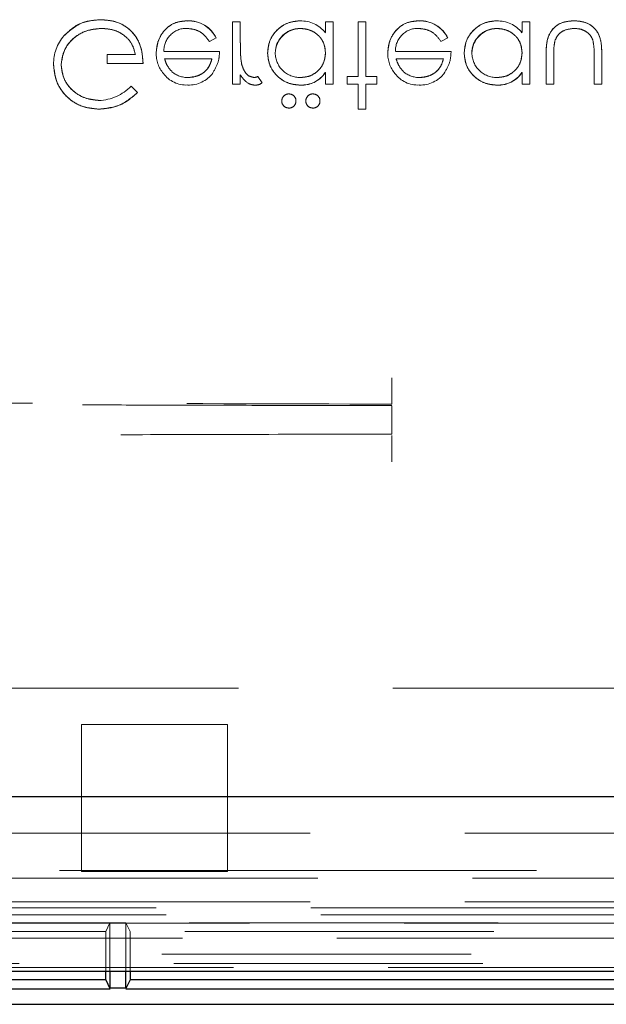
# Model space of a CAD drawing. Units: millimetres. Extents: x 11 to 205, y 5 to 292.
# Drawn here: x 73 to 75, y 188 to 192 of the extents above; entities that cross this region are included whole.
import ezdxf

# ---------------------------------------------------------------- set-up
doc = ezdxf.new("R2010")
doc.units = ezdxf.units.MM
doc.linetypes.add('HIDDEN', pattern=[1.905, 1.27, -0.635])

msp = doc.modelspace()

# ---------------------------------------------------------------- linework, layer by layer
at = {"color": 7, "linetype": 'HIDDEN', "lineweight": 18}
for p, q in [((73.3945, 191.6083), (73.3944, 191.6087)), ((73.5799, 191.6047), (73.5799, 191.3489)), ((73.6113, 191.6047), (73.5799, 191.6047)), ((73.6113, 191.6047), (73.6113, 191.5187)), ((73.9613, 191.6047), (73.9613, 191.5605)), ((73.9927, 191.6047), (73.9613, 191.6047)), ((73.9927, 191.6047), (73.9927, 191.3489)), ((74.1273, 191.6047), (74.0959, 191.6047)), ((74.0959, 191.6047), (74.0959, 191.3803)), ((74.1273, 191.6047), (74.1273, 191.3803)), ((74.3457, 191.6083), (74.3457, 191.6087)), ((74.769, 191.6047), (74.769, 191.5605)), ((74.8004, 191.6047), (74.769, 191.6047)), ((74.8004, 191.6047), (74.8004, 191.3489)), ((73.8579, 191.577), (73.8579, 191.5774)), ((74.6656, 191.577), (74.6656, 191.5774)), ((73.4846, 191.5239), (73.5125, 191.5386)), ((73.5125, 191.5386), (73.5126, 191.5386)), ((74.4359, 191.5239), (74.4638, 191.5386)), ((74.4638, 191.5386), (74.4639, 191.5386)), ((73.1805, 191.4701), (73.0638, 191.4701)), ((73.0638, 191.4701), (73.0638, 191.4342)), ((73.526, 191.4835), (73.2976, 191.4835)), ((74.4773, 191.4835), (74.2489, 191.4835)), ((74.8677, 191.4711), (74.8677, 191.3489)), ((74.8991, 191.4676), (74.8991, 191.3489)), ((75.0651, 191.4676), (75.0651, 191.3489)), ((75.0965, 191.4734), (75.0965, 191.3489)), ((73.0638, 191.4342), (73.2119, 191.4342)), ((73.3005, 191.4521), (73.4946, 191.4521)), ((74.2517, 191.4521), (74.4459, 191.4521)), ((73.6113, 191.3866), (73.6113, 191.3489)), ((73.961, 191.3964), (73.9607, 191.3966)), ((73.9613, 191.3963), (73.9613, 191.3489)), ((74.7687, 191.3964), (74.7684, 191.3966)), ((74.769, 191.3963), (74.769, 191.3489)), ((73.5799, 191.3489), (73.6113, 191.3489)), ((73.7006, 191.3539), (73.6837, 191.3804)), ((73.9613, 191.3489), (73.9927, 191.3489)), ((74.0959, 191.3803), (74.051, 191.3803)), ((74.051, 191.3803), (74.051, 191.3489)), ((74.051, 191.3489), (74.0959, 191.3489)), ((74.0959, 191.3489), (74.0959, 191.2457)), ((74.1722, 191.3803), (74.1273, 191.3803)), ((74.1273, 191.3489), (74.1722, 191.3489)), ((74.1273, 191.3489), (74.1273, 191.2457)), ((74.1722, 191.3803), (74.1722, 191.3489)), ((74.769, 191.3489), (74.8004, 191.3489)), ((74.8677, 191.3489), (74.8991, 191.3489)), ((75.0651, 191.3489), (75.0965, 191.3489)), ((73.1895, 191.3144), (73.1624, 191.3401)), ((73.8578, 191.3447), (73.8578, 191.3444)), ((74.6655, 191.3447), (74.6655, 191.3444)), ((74.0959, 191.2457), (74.1273, 191.2457)), ((74.2334, 190.0415), (74.2334, 190.1415)), ((74.2334, 190.0415), (74.2334, 190.0328)), ((74.2334, 189.8949), (74.2334, 189.9036)), ((74.2334, 189.7949), (74.2334, 189.8949)), ((72.3334, 188.8649), (77.7102, 188.8649)), ((73.5584, 188.7149), (72.9584, 188.7149)), ((72.9584, 188.7149), (72.9584, 188.1114)), ((73.5584, 188.1114), (73.5584, 188.7149)), ((77.7084, 188.2682), (66.6584, 188.2682)), ((69.0584, 188.1149), (72.9584, 188.1149)), ((73.5584, 188.1149), (72.9584, 188.1149)), ((72.9584, 188.1114), (73.5584, 188.1114)), ((73.5584, 188.1149), (77.7084, 188.1149)), ((77.7398, 188.0835), (69.027, 188.0835)), ((77.7084, 187.9866), (66.3768, 187.9866)), ((68.1864, 187.9611), (88.9305, 187.9611)), ((66.3224, 187.9322), (90.7945, 187.9322)), ((90.7945, 187.8981), (66.3224, 187.8981)), ((73.0759, 187.8998), (68.141, 187.8998)), ((73.0584, 187.8649), (68.1584, 187.8649)), ((73.0584, 187.8649), (73.0759, 187.8998)), ((73.0584, 187.7016), (73.0584, 187.8649)), ((73.0759, 187.8998), (73.141, 187.8998)), ((73.0759, 187.8998), (73.0759, 187.7016)), ((76.5759, 187.8998), (73.141, 187.8998)), ((73.1584, 187.8649), (73.141, 187.8998)), ((73.141, 187.7016), (73.141, 187.8998)), ((73.1584, 187.8649), (73.1584, 187.7016)), ((76.5584, 187.8649), (73.1584, 187.8649)), ((66.3884, 187.8369), (78.3694, 187.8369)), ((78.3694, 187.7713), (66.3884, 187.7713)), ((78.4181, 187.7333), (66.3884, 187.7333)), ((90.7284, 187.716), (66.3884, 187.716))]:
    msp.add_line(p, q, dxfattribs=at)
at = {"color": 7, "linetype": 'Continuous', "lineweight": 25}
for p, q in [((77.7334, 188.4182), (69.9557, 188.4182)), ((66.3338, 187.7016), (90.783, 187.7016)), ((73.0584, 187.6649), (73.0584, 187.7016)), ((73.0759, 187.7016), (73.0759, 187.6308)), ((73.141, 187.6308), (73.141, 187.7016)), ((73.1584, 187.7016), (73.1584, 187.6649)), ((73.0584, 187.6649), (68.1584, 187.6649)), ((73.0584, 187.6649), (73.0759, 187.63)), ((73.1584, 187.6649), (73.141, 187.63)), ((76.5584, 187.6649), (73.1584, 187.6649)), ((68.1405, 187.6291), (73.0763, 187.6291)), ((73.141, 187.6316), (73.0759, 187.6316)), ((73.1405, 187.6291), (76.5763, 187.6291)), ((66.3321, 187.5649), (90.7848, 187.5649))]:
    msp.add_line(p, q, dxfattribs=at)
at = {"color": 7, "linetype": 'HIDDEN', "lineweight": 18}
for centre, radius, start, end in [((73.4003, 191.4844), 0.1244, 25.7734, 92.7236), ((73.4003, 191.4844), 0.1246, 25.774, 92.7025), ((73.4003, 191.4844), 0.124, 25.7734, 92.7236), ((73.8625, 191.4842), 0.1244, 37.6618, 92.5909), ((74.3516, 191.4844), 0.1244, 25.7734, 92.7236), ((74.3516, 191.4844), 0.124, 25.7734, 92.7236), ((74.3516, 191.4844), 0.1246, 25.774, 92.7025), ((74.6701, 191.4842), 0.1244, 37.6618, 92.5909), ((73.3895, 191.4862), 0.0919, 89.4078, 181.6423), ((73.8572, 191.4749), 0.1025, 89.6004, 179.1365), ((73.8572, 191.4749), 0.102, 89.6004, 179.1365), ((73.8572, 191.4749), 0.1028, 89.5961, 167.8217), ((74.3408, 191.4862), 0.0919, 89.4078, 181.6423), ((74.6649, 191.4749), 0.1025, 89.6004, 179.1365), ((74.6649, 191.4749), 0.102, 89.6004, 179.1365), ((74.6649, 191.4749), 0.1028, 89.5961, 167.8217), ((73.0195, 191.4327), 0.1753, 139.1138, 181.0157), ((74.0359, 191.4979), 0.4243, 177.1916, 189.0787), ((74.0359, 191.4979), 0.4242, 177.1916, 189.0787), ((73.398, 191.4751), 0.1321, 178.9687, 218.9217), ((74.0359, 191.4979), 0.4244, 180.6886, 189.035), ((73.8567, 191.4776), 0.1016, 180.6217, 270.8667), ((74.3493, 191.4751), 0.1321, 178.9687, 218.9217), ((74.6644, 191.4776), 0.1016, 180.6217, 270.8667), ((73.389, 191.4611), 0.1161, 216.3306, 273.0304), ((73.3951, 191.4759), 0.1, 229.8481, 270.9803), ((73.3984, 191.4703), 0.1257, 268.5134, 322.8789), ((73.8624, 191.4636), 0.1189, 267.7721, 325.7494), ((73.8624, 191.4636), 0.1193, 267.7721, 325.7494), ((74.3403, 191.4611), 0.1161, 216.3306, 273.0304), ((74.3464, 191.4759), 0.1, 229.8481, 270.9803), ((74.3497, 191.4703), 0.1257, 268.5134, 322.8789), ((74.6701, 191.4636), 0.1189, 267.7721, 325.7494), ((74.6701, 191.4636), 0.1193, 267.7721, 325.7494), ((73.6578, 191.4331), 0.0587, 279.8232, 296.2224), ((73.674, 191.3872), 0.0426, 269.5355, 308.5996), ((73.8624, 191.4636), 0.1195, 270, 315.7218), ((74.6701, 191.4636), 0.1195, 270, 315.7218), ((73.021, 191.4785), 0.1978, 272.9453, 315.6146), ((73.8108, 191.2797), 0.0289, 89.8039, 180.6849), ((73.8118, 191.2801), 0.0282, 358.5727, 91.7917), ((73.9096, 191.2797), 0.0289, 89.8039, 180.6849), ((73.9106, 191.2801), 0.0282, 358.5727, 91.7917), ((73.8103, 191.279), 0.0285, 179.2724, 271.1952), ((73.8119, 191.2782), 0.0279, 268.0525, 2.2907), ((73.9091, 191.279), 0.0285, 179.2724, 271.1952), ((73.9106, 191.2782), 0.0279, 268.0525, 2.2907)]:
    msp.add_arc(centre, radius, start, end, dxfattribs=at)
for points, knots in [([(73.0385, 191.6137), (73.0058, 191.6107), (72.9474, 191.6054), (72.9054, 191.5652), (72.8869, 191.5475)], [0, 0, 0, 0, 0.559617, 1, 1, 1, 1]), ([(72.8869, 191.5475), (72.9113, 191.5692), (72.955, 191.6082), (73.0129, 191.612), (73.0385, 191.6137)], [0, 0, 0, 0, 0.558263, 1, 1, 1, 1]), ([(73.2119, 191.4342), (73.2098, 191.4606), (73.2055, 191.5133), (73.1612, 191.5757), (73.1007, 191.6094), (73.0593, 191.6123), (73.0385, 191.6137)], [0, 0, 0, 0, 0.280351, 0.559367, 0.779371, 1, 1, 1, 1]), ([(73.0385, 191.6137), (73.065, 191.6113), (73.1179, 191.6066), (73.1776, 191.5581), (73.2078, 191.4962), (73.2105, 191.4549), (73.2119, 191.4342)], [0, 0, 0, 0, 0.28, 0.558907, 0.779132, 1, 1, 1, 1]), ([(73.3944, 191.6092), (73.375, 191.6074), (73.3361, 191.6039), (73.2943, 191.5666), (73.2699, 191.5229), (73.2671, 191.4926), (73.2658, 191.4775)], [0, 0, 0, 0, 0.279885, 0.558859, 0.779462, 1, 1, 1, 1]), ([(73.2658, 191.4775), (73.2681, 191.4967), (73.2728, 191.5351), (73.3053, 191.5801), (73.3489, 191.606), (73.3792, 191.6081), (73.3944, 191.6092)], [0, 0, 0, 0, 0.2797, 0.559594, 0.779488, 1, 1, 1, 1]), ([(73.8568, 191.6092), (73.8371, 191.6069), (73.7978, 191.6023), (73.7543, 191.5661), (73.7274, 191.5225), (73.7248, 191.4916), (73.7234, 191.4761)], [0, 0, 0, 0, 0.279573, 0.559333, 0.779589, 1, 1, 1, 1]), ([(73.7234, 191.4761), (73.7257, 191.4958), (73.7303, 191.5351), (73.7668, 191.5784), (73.8105, 191.6051), (73.8413, 191.6078), (73.8568, 191.6092)], [0, 0, 0, 0, 0.279546, 0.559253, 0.779552, 1, 1, 1, 1]), ([(74.3457, 191.6092), (74.3262, 191.6074), (74.2874, 191.6039), (74.2455, 191.5666), (74.2212, 191.5229), (74.2184, 191.4926), (74.217, 191.4775)], [0, 0, 0, 0, 0.279885, 0.558859, 0.779462, 1, 1, 1, 1]), ([(74.217, 191.4775), (74.2194, 191.4967), (74.2241, 191.5351), (74.2566, 191.5801), (74.3002, 191.606), (74.3305, 191.6081), (74.3457, 191.6092)], [0, 0, 0, 0, 0.2797, 0.559594, 0.779488, 1, 1, 1, 1]), ([(74.6645, 191.6092), (74.6448, 191.6069), (74.6055, 191.6023), (74.562, 191.5661), (74.5351, 191.5225), (74.5325, 191.4916), (74.5311, 191.4761)], [0, 0, 0, 0, 0.279573, 0.559333, 0.779589, 1, 1, 1, 1]), ([(74.5311, 191.4761), (74.5334, 191.4958), (74.538, 191.5351), (74.5744, 191.5784), (74.6181, 191.6051), (74.649, 191.6078), (74.6645, 191.6092)], [0, 0, 0, 0, 0.279546, 0.559253, 0.779552, 1, 1, 1, 1]), ([(74.9823, 191.6092), (74.9628, 191.6076), (74.924, 191.6046), (74.8697, 191.5534), (74.8684, 191.5024), (74.8677, 191.4711)], [0, 0, 0, 0, 0.28097, 0.559785, 1, 1, 1, 1]), ([(74.8677, 191.4711), (74.8679, 191.4905), (74.8685, 191.5289), (74.8925, 191.5798), (74.9368, 191.6063), (74.9671, 191.6082), (74.9823, 191.6092)], [0, 0, 0, 0, 0.281561, 0.55967, 0.779296, 1, 1, 1, 1]), ([(75.0965, 191.4734), (75.0962, 191.4926), (75.0957, 191.5305), (75.0711, 191.5804), (75.0273, 191.6063), (74.9973, 191.6082), (74.9823, 191.6092)], [0, 0, 0, 0, 0.281501, 0.559646, 0.779298, 1, 1, 1, 1]), ([(74.9823, 191.6092), (75.0015, 191.6077), (75.0398, 191.6047), (75.094, 191.5547), (75.0956, 191.5043), (75.0965, 191.4734)], [0, 0, 0, 0, 0.281028, 0.560047, 1, 1, 1, 1]), ([(72.8754, 191.4282), (72.8789, 191.4513), (72.8861, 191.4976), (72.9326, 191.5465), (72.9865, 191.5734), (73.023, 191.5763), (73.0413, 191.5778)], [0, 0, 0, 0, 0.279061, 0.558584, 0.779236, 1, 1, 1, 1]), ([(73.0413, 191.5778), (73.018, 191.5754), (72.9716, 191.5707), (72.9166, 191.5331), (72.882, 191.4828), (72.8776, 191.4464), (72.8754, 191.4282)], [0, 0, 0, 0, 0.280081, 0.559768, 0.780026, 1, 1, 1, 1]), ([(73.0413, 191.5778), (73.0593, 191.5764), (73.0954, 191.5736), (73.1397, 191.5476), (73.1705, 191.5116), (73.1772, 191.4839), (73.1805, 191.4701)], [0, 0, 0, 0, 0.2802537, 0.5599124, 0.7799408, 1, 1, 1, 1]), ([(73.1805, 191.4701), (73.1757, 191.4876), (73.166, 191.5227), (73.1267, 191.557), (73.0838, 191.5753), (73.0554, 191.5769), (73.0413, 191.5778)], [0, 0, 0, 0, 0.279209, 0.558805, 0.779251, 1, 1, 1, 1]), ([(73.3905, 191.5778), (73.4011, 191.5769), (73.4222, 191.5751), (73.4581, 191.5598), (73.4746, 191.5375), (73.4846, 191.5239)], [0, 0, 0, 0, 0.280534, 0.560966, 1, 1, 1, 1]), ([(73.8579, 191.5778), (73.8729, 191.576), (73.9029, 191.5723), (73.9378, 191.5467), (73.9582, 191.5128), (73.9602, 191.4892), (73.9613, 191.4774)], [0, 0, 0, 0, 0.279822, 0.559387, 0.779603, 1, 1, 1, 1]), ([(73.9613, 191.4774), (73.9596, 191.4925), (73.9562, 191.5226), (73.9278, 191.5558), (73.8933, 191.5744), (73.8697, 191.5767), (73.8579, 191.5778)], [0, 0, 0, 0, 0.279625, 0.55886, 0.779452, 1, 1, 1, 1]), ([(74.3418, 191.5778), (74.3523, 191.5769), (74.3735, 191.5751), (74.4094, 191.5598), (74.4259, 191.5375), (74.4359, 191.5239)], [0, 0, 0, 0, 0.280534, 0.560966, 1, 1, 1, 1]), ([(74.6656, 191.5778), (74.6806, 191.576), (74.7106, 191.5723), (74.7455, 191.5467), (74.7659, 191.5128), (74.7679, 191.4892), (74.769, 191.4774)], [0, 0, 0, 0, 0.2798222, 0.5593866, 0.7796028, 1, 1, 1, 1]), ([(74.769, 191.4774), (74.7673, 191.4925), (74.7639, 191.5226), (74.7354, 191.5558), (74.701, 191.5744), (74.6774, 191.5767), (74.6656, 191.5778)], [0, 0, 0, 0, 0.279625, 0.55886, 0.779452, 1, 1, 1, 1]), ([(74.9041, 191.5274), (74.9079, 191.5359), (74.9157, 191.5531), (74.9438, 191.5735), (74.9679, 191.5762), (74.9826, 191.5778)], [0, 0, 0, 0, 0.280117, 0.560544, 1, 1, 1, 1]), ([(74.9826, 191.5778), (74.9917, 191.5772), (75.0099, 191.5762), (75.0332, 191.5652), (75.0508, 191.5494), (75.0569, 191.5364), (75.0599, 191.5299)], [0, 0, 0, 0, 0.28027, 0.560007, 0.780074, 1, 1, 1, 1]), ([(74.8991, 191.4676), (74.8991, 191.4788), (74.899, 191.4989), (74.9025, 191.5187), (74.9041, 191.5274)], [0, 0, 0, 0, 0.5603768, 1, 1, 1, 1]), ([(75.0599, 191.5299), (75.0618, 191.5183), (75.0653, 191.4977), (75.0652, 191.4768), (75.0651, 191.4676)], [0, 0, 0, 0, 0.559371, 1, 1, 1, 1]), ([(73.4982, 191.3948), (73.5073, 191.4102), (73.5236, 191.4377), (73.5253, 191.4695), (73.526, 191.4835)], [0, 0, 0, 0, 0.5588968, 1, 1, 1, 1]), ([(73.7234, 191.4761), (73.7259, 191.4565), (73.7307, 191.4173), (73.7678, 191.3746), (73.8116, 191.3484), (73.8424, 191.3458), (73.8578, 191.3444)], [0, 0, 0, 0, 0.279413, 0.559191, 0.779548, 1, 1, 1, 1]), ([(73.8578, 191.3444), (73.8382, 191.3467), (73.7989, 191.3512), (73.7552, 191.3867), (73.7277, 191.4299), (73.7249, 191.4607), (73.7234, 191.4761)], [0, 0, 0, 0, 0.279624, 0.559428, 0.7797, 1, 1, 1, 1]), ([(73.9613, 191.4774), (73.9596, 191.4622), (73.9562, 191.4319), (73.928, 191.3985), (73.8939, 191.3787), (73.8701, 191.3768), (73.8582, 191.3758)], [0, 0, 0, 0, 0.2796602, 0.5592103, 0.7794872, 1, 1, 1, 1]), ([(73.8582, 191.3758), (73.8733, 191.3775), (73.9036, 191.3807), (73.9378, 191.4079), (73.9583, 191.4417), (73.9603, 191.4655), (73.9613, 191.4774)], [0, 0, 0, 0, 0.279714, 0.559327, 0.779519, 1, 1, 1, 1]), ([(74.4495, 191.3948), (74.4586, 191.4102), (74.4749, 191.4377), (74.4766, 191.4695), (74.4773, 191.4835)], [0, 0, 0, 0, 0.558897, 1, 1, 1, 1]), ([(74.5311, 191.4761), (74.5336, 191.4565), (74.5384, 191.4173), (74.5755, 191.3746), (74.6193, 191.3484), (74.6501, 191.3458), (74.6655, 191.3444)], [0, 0, 0, 0, 0.279413, 0.559191, 0.779548, 1, 1, 1, 1]), ([(74.6655, 191.3444), (74.6459, 191.3467), (74.6066, 191.3512), (74.5629, 191.3867), (74.5354, 191.4299), (74.5326, 191.4607), (74.5311, 191.4761)], [0, 0, 0, 0, 0.279624, 0.559428, 0.7797, 1, 1, 1, 1]), ([(74.769, 191.4774), (74.7673, 191.4622), (74.7639, 191.4319), (74.7357, 191.3985), (74.7016, 191.3787), (74.6778, 191.3768), (74.6659, 191.3758)], [0, 0, 0, 0, 0.2796602, 0.5592103, 0.7794872, 1, 1, 1, 1]), ([(74.6659, 191.3758), (74.681, 191.3775), (74.7113, 191.3807), (74.7454, 191.4079), (74.766, 191.4417), (74.768, 191.4655), (74.769, 191.4774)], [0, 0, 0, 0, 0.279714, 0.559327, 0.779519, 1, 1, 1, 1]), ([(72.844, 191.4296), (72.8474, 191.4021), (72.8543, 191.3473), (72.9047, 191.2857), (72.9674, 191.2509), (73.0106, 191.2475), (73.0322, 191.2457)], [0, 0, 0, 0, 0.27959, 0.559072, 0.779411, 1, 1, 1, 1]), ([(73.0322, 191.2457), (73.0047, 191.2486), (72.9497, 191.2543), (72.887, 191.3031), (72.8503, 191.3649), (72.8461, 191.408), (72.844, 191.4296)], [0, 0, 0, 0, 0.27986, 0.559267, 0.77965, 1, 1, 1, 1]), ([(73.0312, 191.2816), (73.009, 191.2843), (72.9648, 191.2897), (72.9131, 191.3271), (72.8813, 191.3759), (72.8773, 191.4107), (72.8754, 191.4282)], [0, 0, 0, 0, 0.279847, 0.559555, 0.779847, 1, 1, 1, 1]), ([(72.8754, 191.4282), (72.8786, 191.406), (72.885, 191.3617), (72.928, 191.3139), (72.9789, 191.2866), (73.0137, 191.2833), (73.0312, 191.2816)], [0, 0, 0, 0, 0.279279, 0.558735, 0.77942, 1, 1, 1, 1]), ([(73.3309, 191.3998), (73.3233, 191.4085), (73.3096, 191.4239), (73.3033, 191.4435), (73.3005, 191.4521)], [0, 0, 0, 0, 0.5587953, 1, 1, 1, 1]), ([(73.4946, 191.4521), (73.4908, 191.44), (73.4831, 191.4158), (73.4562, 191.3915), (73.4264, 191.3782), (73.4067, 191.3766), (73.3968, 191.3758)], [0, 0, 0, 0, 0.280138, 0.559194, 0.779598, 1, 1, 1, 1]), ([(73.3968, 191.3758), (73.4093, 191.3771), (73.4344, 191.3797), (73.4656, 191.3978), (73.4859, 191.4237), (73.4917, 191.4426), (73.4946, 191.4521)], [0, 0, 0, 0, 0.279843, 0.55965, 0.779487, 1, 1, 1, 1]), ([(73.6171, 191.4301), (73.6169, 191.431), (73.6166, 191.4321), (73.6168, 191.4311), (73.6169, 191.431)], [0, 0, 0, 0, 0.820971, 1, 1, 1, 1]), ([(73.6677, 191.3758), (73.6603, 191.3775), (73.6455, 191.3807), (73.6264, 191.4013), (73.6205, 191.4197), (73.6169, 191.431)], [0, 0, 0, 0, 0.2783358, 0.5587681, 1, 1, 1, 1]), ([(74.2822, 191.3998), (74.2745, 191.4085), (74.2609, 191.4239), (74.2545, 191.4435), (74.2517, 191.4521)], [0, 0, 0, 0, 0.558795, 1, 1, 1, 1]), ([(74.4459, 191.4521), (74.442, 191.44), (74.4344, 191.4158), (74.4075, 191.3915), (74.3777, 191.3782), (74.358, 191.3766), (74.3481, 191.3758)], [0, 0, 0, 0, 0.280138, 0.559194, 0.779598, 1, 1, 1, 1]), ([(74.3481, 191.3758), (74.3606, 191.3771), (74.3857, 191.3797), (74.4169, 191.3978), (74.4372, 191.4237), (74.443, 191.4426), (74.4459, 191.4521)], [0, 0, 0, 0, 0.279843, 0.55965, 0.779487, 1, 1, 1, 1]), ([(73.6113, 191.3866), (73.6201, 191.3746), (73.6323, 191.3578), (73.6564, 191.346), (73.6679, 191.345), (73.6737, 191.3444)], [0, 0, 0, 0, 0.5587877, 0.7794811, 1, 1, 1, 1]), ([(73.0322, 191.2457), (73.0655, 191.2499), (73.1252, 191.2573), (73.1698, 191.2969), (73.1895, 191.3144)], [0, 0, 0, 0, 0.558579, 1, 1, 1, 1]), ([(73.1895, 191.3144), (73.1638, 191.2926), (73.1179, 191.2537), (73.0584, 191.2482), (73.0322, 191.2457)], [0, 0, 0, 0, 0.559662, 1, 1, 1, 1]), ([(74.2334, 190.0266), (74.0901, 190.0269), (73.8181, 190.0275), (73.4416, 190.0284), (73.1265, 190.0293), (72.8756, 190.03), (72.6239, 190.0307), (72.3123, 190.0317), (71.888, 190.033), (71.5083, 190.0343), (71.2712, 190.0353), (71.2103, 190.0355)], [0, 0, 0, 0, 0.141109, 0.267868, 0.371715, 0.452646, 0.516399, 0.62127, 0.762095, 0.938864, 1, 1, 1, 1]), ([(71.4874, 190.0415), (71.9425, 190.0398), (72.8524, 190.0364), (73.7732, 190.034), (74.2334, 190.0328)], [0, 0, 0, 0, 0.500181, 1, 1, 1, 1]), ([(74.2334, 190.026), (74.2334, 190.0237), (74.2334, 190.0184), (74.2334, 190.0028), (74.2334, 189.9824), (74.2334, 189.9604), (74.2334, 189.9392), (74.2334, 189.922), (74.2334, 189.9118), (74.2334, 189.9098), (74.2334, 189.9098)], [0, 0, 0, 0, 0.1049966, 0.2551139, 0.4039053, 0.5514751, 0.6984599, 0.8457347, 0.9940424, 1, 1, 1, 1]), ([(71.2149, 189.9009), (71.338, 189.9013), (71.5648, 189.9021), (71.8734, 189.9032), (72.1228, 189.904), (72.3737, 189.9048), (72.6852, 189.9058), (73.1116, 189.907), (73.6394, 189.9084), (74.0261, 189.9093), (74.2334, 189.9097)], [0, 0, 0, 0, 0.1234013, 0.227406, 0.3084606, 0.3723144, 0.4773598, 0.6184212, 0.7954956, 1, 1, 1, 1])]:
    msp.add_open_spline(points, degree=3, knots=knots, dxfattribs=at)

doc.saveas('drawing.dxf')
